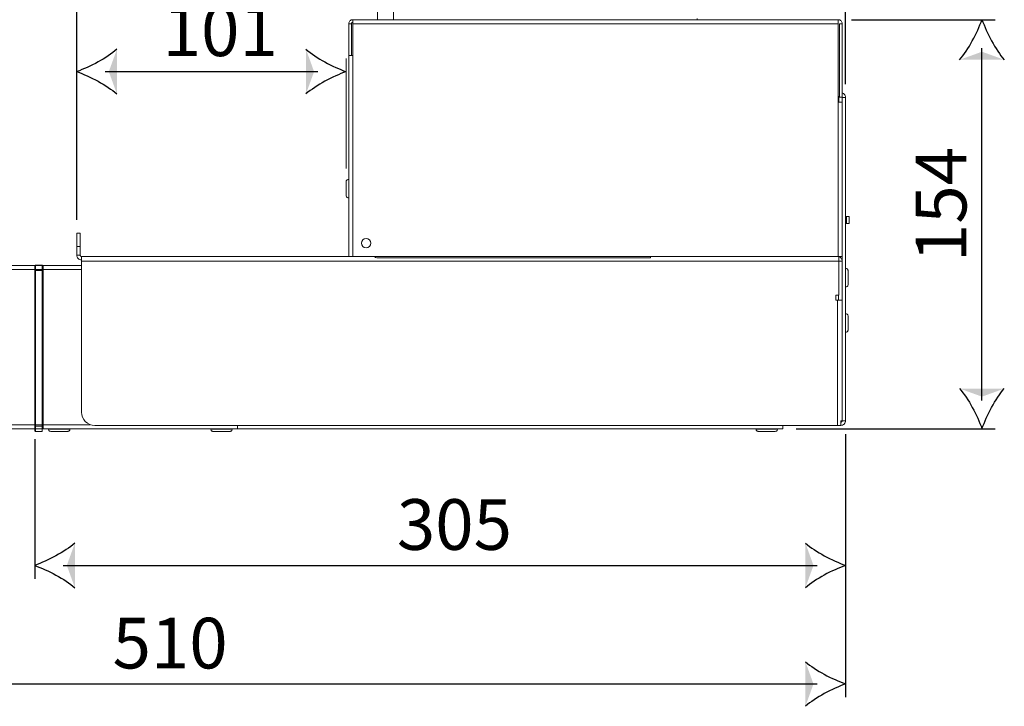
# Model space of a CAD drawing. Units: millimetres. Extents: x 0 to 2067, y 0 to 192.
# Drawn here: x 37 to 56, y 78 to 91 of the extents above; entities that cross this region are included whole.
import ezdxf

# ---------------------------------------------------------------- set-up
doc = ezdxf.new("R2010")
doc.units = ezdxf.units.MM
doc.layers.add('PDF8_Geometry', color=7, linetype='Continuous')
doc.layers.add('RAPORTTI', color=7, linetype='Continuous')
doc.layers.add('PDF8_Solid Fills', color=9, linetype='Continuous', true_color=0x808080)
doc.styles.add('PDF ArialMT', font='arial.ttf')

msp = doc.modelspace()

# ---------------------------------------------------------------- linework, layer by layer
at = {"layer": 'PDF8_Geometry', "color": 8, "lineweight": 25, "true_color": 0x808080}
for points in [[(38.14, 87.266), (38.14, 97.753)], [(52.841, 89.861), (52.841, 97.753)], [(52.956, 91.094), (55.705, 91.094)], [(55.451, 83.815), (55.451, 90.553)], [(38.681, 90.101), (42.749, 90.101)], [(51.895, 83.273), (55.705, 83.273)], [(37.336, 83.07), (37.336, 80.405)], [(52.841, 83.171), (52.841, 78.137)], [(37.877, 80.659), (52.3, 80.659)], [(27.449, 78.392), (52.3, 78.392)]]:
    msp.add_lwpolyline(points, dxfattribs=at)
at = {"layer": 'PDF8_Geometry', "lineweight": 15}
for points in [[(43.891, 91.094), (43.891, 91.486)], [(44.197, 91.486), (44.197, 91.094)], [(43.341, 91.018), (43.343, 91.033), (43.347, 91.047), (43.354, 91.06), (43.364, 91.072), (43.375, 91.082), (43.388, 91.089), (43.403, 91.093), (43.418, 91.094)], [(43.341, 90.408), (43.341, 91.018), (43.392, 91.018), (43.392, 90.408)], [(43.418, 91.018), (43.418, 91.033), (43.418, 91.047), (43.418, 91.06), (43.418, 91.072), (43.418, 91.082), (43.418, 91.089), (43.418, 91.093), (43.418, 91.094), (43.672, 91.094), (44.079, 91.094), (44.6, 91.094), (46.025, 91.094), (49.942, 91.094), (50.349, 91.094), (50.87, 91.094), (52.396, 91.094), (52.702, 91.094), (52.702, 91.093), (52.702, 91.089), (52.702, 91.082), (52.702, 91.072), (52.702, 91.06), (52.702, 91.047), (52.702, 91.033), (52.702, 91.018)], [(50.005, 91.12), (50.005, 91.094)], [(52.778, 91.018), (52.776, 91.033), (52.772, 91.047), (52.765, 91.06), (52.755, 91.072), (52.744, 91.082), (52.731, 91.089), (52.716, 91.093), (52.702, 91.094)], [(43.341, 86.567), (43.341, 90.408), (43.343, 90.408), (43.347, 90.408), (43.354, 90.408), (43.364, 90.408), (43.375, 90.408), (43.388, 90.408), (43.403, 90.408), (43.418, 90.408)], [(52.714, 89.632), (52.714, 89.517)], [(52.841, 89.606), (52.84, 89.624), (52.835, 89.64), (52.826, 89.656), (52.815, 89.669), (52.802, 89.68), (52.786, 89.689), (52.778, 89.692)], [(43.341, 88.042), (43.331, 88.041), (43.322, 88.038), (43.313, 88.034), (43.305, 88.027), (43.299, 88.02), (43.294, 88.011), (43.291, 88.001), (43.29, 87.991), (43.29, 87.98), (43.29, 87.952), (43.29, 87.91), (43.29, 87.861), (43.29, 87.813), (43.29, 87.772), (43.29, 87.745), (43.29, 87.737), (43.291, 87.727), (43.294, 87.717), (43.299, 87.709), (43.305, 87.701), (43.313, 87.695), (43.322, 87.69), (43.331, 87.687), (43.341, 87.686)], [(52.841, 87.2), (52.857, 87.2), (52.857, 87.333), (52.841, 87.333)], [(52.857, 87.333), (52.867, 87.333), (52.876, 87.333), (52.885, 87.333), (52.893, 87.333), (52.899, 87.333), (52.904, 87.333), (52.907, 87.333), (52.908, 87.333), (52.908, 87.2), (52.907, 87.2), (52.904, 87.2), (52.899, 87.2), (52.893, 87.2), (52.885, 87.2), (52.876, 87.2), (52.867, 87.2), (52.857, 87.2)], [(38.203, 86.758), (38.203, 86.592), (38.14, 86.592), (38.14, 86.758)], [(38.14, 86.592), (38.141, 86.575), (38.146, 86.558), (38.155, 86.543), (38.166, 86.53), (38.179, 86.518), (38.195, 86.51), (38.211, 86.505), (38.229, 86.503)], [(43.418, 86.567), (43.403, 86.567), (43.388, 86.567), (43.375, 86.567), (43.364, 86.567), (43.354, 86.567), (43.353, 86.567), (38.229, 86.567), (38.229, 86.565), (38.229, 86.56), (38.229, 86.552), (38.229, 86.541), (38.229, 86.527), (38.229, 86.512), (38.229, 86.495), (38.229, 86.478)], [(49.113, 86.567), (49.113, 86.566), (49.113, 86.565), (49.113, 86.563), (49.113, 86.56), (49.113, 86.556), (49.113, 86.552), (49.113, 86.547), (49.113, 86.541), (43.875, 86.541), (43.854, 86.55), (43.842, 86.557), (43.835, 86.563), (43.829, 86.567)], [(52.714, 86.563), (52.728, 86.558), (52.74, 86.551), (52.751, 86.542), (52.76, 86.531), (52.768, 86.519), (52.773, 86.506), (52.777, 86.492), (52.778, 86.478), (52.714, 86.478), (52.714, 86.495), (52.714, 86.512), (52.714, 86.527), (52.714, 86.541), (52.714, 86.552), (52.714, 86.56), (52.714, 86.565), (52.714, 86.567)], [(37.336, 86.3), (37.336, 86.317), (37.336, 86.334), (37.336, 86.349), (37.336, 86.363), (37.336, 86.374), (37.336, 86.382), (37.336, 86.387), (37.336, 86.389), (37.349, 86.402), (37.476, 86.402), (37.476, 86.4), (37.476, 86.394), (37.476, 86.385), (37.476, 86.372), (37.476, 86.356), (37.476, 86.339), (37.476, 86.32), (37.476, 86.3), (37.349, 86.3), (37.349, 86.32), (37.349, 86.339), (37.349, 86.356), (37.349, 86.372), (37.349, 86.385), (37.349, 86.394), (37.349, 86.4), (37.349, 86.402)], [(37.476, 86.402), (37.489, 86.389), (37.489, 86.387), (37.489, 86.382), (37.489, 86.374), (37.489, 86.363), (37.489, 86.349), (37.489, 86.334), (37.489, 86.317), (37.489, 86.3)], [(38.229, 86.391), (37.499, 86.391), (37.499, 86.39), (37.499, 86.386), (37.499, 86.379), (37.499, 86.369), (37.499, 86.358), (37.499, 86.344), (37.499, 86.33), (37.499, 86.315), (37.499, 83.349), (37.499, 83.334), (37.499, 83.32), (37.499, 83.307), (37.499, 83.295), (37.499, 83.286), (37.499, 83.279), (37.499, 83.275), (37.499, 83.273), (51.641, 83.273), (51.641, 83.275), (51.641, 83.279), (51.641, 83.286), (51.641, 83.295), (51.641, 83.307), (51.641, 83.32), (51.641, 83.334), (51.641, 83.337)], [(37.499, 86.315), (38.229, 86.315)], [(52.841, 85.982), (52.851, 85.983), (52.861, 85.986), (52.87, 85.99), (52.877, 85.997), (52.884, 86.005), (52.888, 86.013), (52.891, 86.023), (52.892, 86.033), (52.892, 86.04), (52.892, 86.065), (52.892, 86.105), (52.892, 86.153), (52.892, 86.202), (52.892, 86.245), (52.892, 86.274), (52.892, 86.287), (52.892, 86.287), (52.891, 86.297), (52.888, 86.307), (52.884, 86.315), (52.877, 86.323), (52.87, 86.329), (52.861, 86.334), (52.851, 86.337), (52.841, 86.338)], [(52.704, 85.829), (52.704, 85.728)], [(52.841, 85.117), (52.851, 85.118), (52.861, 85.121), (52.87, 85.126), (52.877, 85.132), (52.884, 85.14), (52.888, 85.149), (52.891, 85.158), (52.892, 85.168), (52.892, 85.179), (52.892, 85.208), (52.892, 85.249), (52.892, 85.298), (52.892, 85.347), (52.892, 85.387), (52.892, 85.414), (52.892, 85.422), (52.891, 85.432), (52.888, 85.442), (52.884, 85.451), (52.877, 85.458), (52.87, 85.465), (52.861, 85.469), (52.851, 85.472), (52.841, 85.473)], [(52.752, 83.4), (52.752, 83.4), (52.752, 83.337), (52.752, 83.337), (52.752, 83.426), (52.758, 83.426), (52.763, 83.426), (52.767, 83.426), (52.771, 83.426), (52.774, 83.426), (52.776, 83.426), (52.777, 83.426), (52.778, 83.426), (52.777, 83.421), (52.776, 83.416), (52.774, 83.411), (52.77, 83.408), (52.766, 83.405), (52.762, 83.402), (52.757, 83.401), (52.752, 83.4)], [(52.752, 83.337), (52.77, 83.338), (52.786, 83.343), (52.802, 83.352), (52.815, 83.363), (52.826, 83.376), (52.835, 83.392), (52.84, 83.408), (52.841, 83.426)], [(37.349, 83.222), (37.336, 83.235), (37.336, 83.237), (37.336, 83.242), (37.336, 83.25), (37.336, 83.261), (37.336, 83.275), (37.336, 83.29), (37.336, 83.306), (37.336, 83.324)], [(37.489, 83.349), (37.499, 83.349), (38.404, 83.349)], [(37.6, 83.273), (37.6, 83.263), (37.601, 83.255), (37.604, 83.247), (37.607, 83.24), (37.612, 83.234), (37.619, 83.229), (37.626, 83.225), (37.633, 83.223), (37.641, 83.222), (37.651, 83.222), (37.679, 83.222), (37.723, 83.222), (37.776, 83.222), (37.832, 83.222), (37.885, 83.222), (37.929, 83.222), (37.957, 83.222), (37.967, 83.222), (37.975, 83.223), (37.982, 83.225), (37.989, 83.229), (37.995, 83.234), (38.001, 83.24), (38.004, 83.247), (38.007, 83.255), (38.007, 83.263), (38.007, 83.273)], [(38.007, 83.263), (37.998, 83.263), (37.972, 83.263), (37.931, 83.263), (37.878, 83.263), (37.819, 83.263), (37.759, 83.263), (37.702, 83.263), (37.655, 83.263), (37.621, 83.263), (37.603, 83.263), (37.6, 83.263)], [(51.132, 83.273), (51.132, 83.263), (51.133, 83.255), (51.135, 83.247), (51.139, 83.24), (51.144, 83.234), (51.15, 83.229), (51.157, 83.225), (51.165, 83.223), (51.173, 83.222), (51.183, 83.222), (51.211, 83.222), (51.254, 83.222), (51.307, 83.222), (51.364, 83.222), (51.417, 83.222), (51.46, 83.222), (51.489, 83.222), (51.498, 83.222), (51.506, 83.223), (51.514, 83.225), (51.521, 83.229), (51.527, 83.234), (51.532, 83.24), (51.536, 83.247), (51.538, 83.255), (51.539, 83.263), (51.539, 83.273)], [(51.539, 83.263), (51.53, 83.263), (51.504, 83.263), (51.463, 83.263), (51.41, 83.263), (51.351, 83.263), (51.29, 83.263), (51.234, 83.263), (51.186, 83.263), (51.152, 83.263), (51.134, 83.263), (51.132, 83.263)]]:
    msp.add_lwpolyline(points, dxfattribs=at)
at = {"layer": 'PDF8_Geometry', "lineweight": 13}
for points in [[(43.417, 91.094), (43.403, 91.093), (43.388, 91.089), (43.375, 91.082), (43.364, 91.072), (43.354, 91.061), (43.347, 91.047), (43.343, 91.033), (43.341, 91.018), (43.343, 91.033), (43.347, 91.047), (43.354, 91.061), (43.364, 91.072), (43.375, 91.082), (43.388, 91.089), (43.403, 91.093)], [(43.417, 91.044), (43.412, 91.043), (43.408, 91.042), (43.403, 91.039), (43.4, 91.036), (43.396, 91.032), (43.394, 91.028), (43.392, 91.023), (43.392, 91.018), (43.341, 91.018), (43.392, 91.018), (43.392, 91.023), (43.394, 91.028), (43.396, 91.032), (43.4, 91.036), (43.403, 91.039), (43.408, 91.042), (43.412, 91.043)], [(43.341, 91.018), (43.341, 90.408)], [(43.353, 86.567), (43.354, 86.567), (43.364, 86.567), (43.375, 86.567), (43.388, 86.567), (43.403, 86.567), (43.418, 86.567), (43.418, 91.018), (43.418, 86.567), (43.403, 86.567), (43.388, 86.567), (43.375, 86.567), (43.364, 86.567), (43.354, 86.567)], [(43.392, 91.018), (43.392, 90.408)], [(52.701, 89.517), (52.701, 91.018), (43.417, 91.018), (52.701, 91.018)], [(43.418, 91.094), (43.418, 91.093), (43.418, 91.089), (43.418, 91.082), (43.418, 91.072), (43.418, 91.061), (43.418, 91.047), (43.418, 91.033), (43.418, 91.018), (43.418, 91.033), (43.418, 91.047), (43.418, 91.061), (43.418, 91.072), (43.418, 91.082), (43.418, 91.089), (43.418, 91.093)], [(52.701, 91.018), (52.701, 91.033), (52.701, 91.047), (52.701, 91.061), (52.701, 91.072), (52.701, 91.082), (52.701, 91.089), (52.701, 91.093), (52.701, 91.094), (52.701, 91.093), (52.701, 91.089), (52.701, 91.082), (52.701, 91.072), (52.701, 91.061), (52.701, 91.047), (52.701, 91.033)], [(52.702, 91.094), (52.716, 91.093), (52.731, 91.089), (52.744, 91.082), (52.755, 91.072), (52.765, 91.061), (52.772, 91.047), (52.776, 91.033), (52.778, 91.018), (52.727, 91.018), (52.778, 91.018), (52.776, 91.033), (52.772, 91.047), (52.765, 91.061), (52.755, 91.072), (52.744, 91.082), (52.731, 91.089), (52.716, 91.093)], [(52.727, 89.614), (52.778, 89.614), (52.778, 91.018), (52.778, 89.614)], [(52.727, 89.614), (52.727, 91.018)], [(43.341, 90.408), (43.341, 86.567)], [(43.341, 90.408), (43.343, 90.408), (43.347, 90.408), (43.354, 90.408), (43.364, 90.408), (43.375, 90.408), (43.388, 90.408), (43.403, 90.408), (43.418, 90.408), (43.403, 90.408), (43.388, 90.408), (43.375, 90.408), (43.364, 90.408), (43.354, 90.408), (43.347, 90.408), (43.343, 90.408)], [(52.714, 89.517), (52.714, 89.632)], [(52.778, 89.692), (52.787, 89.689), (52.802, 89.68), (52.815, 89.669), (52.826, 89.656), (52.835, 89.64), (52.84, 89.624), (52.841, 89.606), (52.841, 83.426), (52.841, 89.606), (52.84, 89.624), (52.835, 89.64), (52.826, 89.656), (52.815, 89.669), (52.802, 89.68), (52.787, 89.689)], [(43.417, 86.567), (52.701, 86.567), (52.701, 89.517), (52.701, 86.567)], [(52.778, 89.517), (52.776, 89.517), (52.772, 89.517), (52.765, 89.517), (52.755, 89.517), (52.744, 89.517), (52.731, 89.517), (52.716, 89.517), (52.701, 89.517), (52.716, 89.517), (52.731, 89.517), (52.744, 89.517), (52.755, 89.517), (52.765, 89.517), (52.772, 89.517), (52.776, 89.517)], [(52.777, 89.614), (52.777, 89.611), (52.778, 89.606), (52.841, 89.606), (52.778, 89.606), (52.777, 89.611)], [(52.778, 89.606), (52.778, 83.426), (52.841, 83.426), (52.778, 83.426)], [(43.29, 87.991), (43.291, 88.001), (43.294, 88.011), (43.299, 88.02), (43.305, 88.027), (43.313, 88.034), (43.322, 88.038), (43.331, 88.041), (43.341, 88.042), (43.331, 88.041), (43.322, 88.038), (43.313, 88.034), (43.305, 88.027), (43.299, 88.02), (43.294, 88.011), (43.291, 88.001)], [(43.29, 87.991), (43.29, 87.991), (43.29, 87.98), (43.29, 87.952), (43.29, 87.91), (43.29, 87.861), (43.29, 87.813), (43.29, 87.772), (43.29, 87.745), (43.29, 87.737), (43.291, 87.727), (43.294, 87.718), (43.299, 87.709), (43.305, 87.701), (43.313, 87.695), (43.322, 87.69), (43.331, 87.687), (43.341, 87.686), (43.331, 87.687), (43.322, 87.69), (43.313, 87.695), (43.305, 87.701), (43.299, 87.709), (43.294, 87.718), (43.291, 87.727), (43.29, 87.737), (43.29, 87.745), (43.29, 87.772), (43.29, 87.813), (43.29, 87.861), (43.29, 87.91), (43.29, 87.952), (43.29, 87.98), (43.29, 87.991)], [(52.908, 87.333), (52.907, 87.333), (52.904, 87.333), (52.899, 87.333), (52.893, 87.333), (52.885, 87.333), (52.876, 87.333), (52.867, 87.333), (52.857, 87.333), (52.841, 87.333), (52.857, 87.333), (52.867, 87.333), (52.876, 87.333), (52.885, 87.333), (52.893, 87.333), (52.899, 87.333), (52.904, 87.333), (52.907, 87.333)], [(52.841, 87.2), (52.857, 87.2), (52.857, 87.333), (52.857, 87.2)], [(52.908, 87.2), (52.908, 87.333)], [(38.14, 87.012), (38.14, 87.007), (38.14, 86.993), (38.14, 86.969), (38.14, 86.938), (38.14, 86.899), (38.14, 86.855), (38.14, 86.807), (38.14, 86.758), (38.14, 86.807), (38.14, 86.855), (38.14, 86.899), (38.14, 86.938), (38.14, 86.969), (38.14, 86.993), (38.14, 87.007)], [(38.203, 86.758), (38.203, 86.807), (38.203, 86.855), (38.203, 86.899), (38.203, 86.938), (38.203, 86.969), (38.203, 86.993), (38.203, 87.007), (38.203, 87.012), (38.203, 87.007), (38.203, 86.993), (38.203, 86.969), (38.203, 86.938), (38.203, 86.899), (38.203, 86.855), (38.203, 86.807)], [(38.14, 86.592), (38.203, 86.592), (38.204, 86.587), (38.205, 86.583), (38.208, 86.578), (38.211, 86.574), (38.215, 86.571), (38.219, 86.569), (38.224, 86.567), (38.229, 86.567), (38.224, 86.567), (38.219, 86.569), (38.215, 86.571), (38.211, 86.574), (38.208, 86.578), (38.205, 86.583), (38.204, 86.587), (38.203, 86.592), (38.203, 86.758), (38.203, 86.592)], [(38.229, 86.503), (38.211, 86.505), (38.195, 86.51), (38.179, 86.518), (38.166, 86.529), (38.155, 86.543), (38.146, 86.558), (38.141, 86.575), (38.14, 86.592), (38.14, 86.758), (38.14, 86.592), (38.141, 86.575), (38.146, 86.558), (38.155, 86.543), (38.166, 86.529), (38.179, 86.518), (38.195, 86.51), (38.211, 86.505)], [(43.353, 86.567), (38.229, 86.567), (38.229, 86.565), (38.229, 86.56), (38.229, 86.552), (38.229, 86.541), (38.229, 86.527), (38.229, 86.512), (38.229, 86.495), (38.229, 86.478), (38.229, 86.495), (38.229, 86.512), (38.229, 86.527), (38.229, 86.541), (38.229, 86.552), (38.229, 86.56), (38.229, 86.565), (38.229, 86.567)], [(52.714, 86.478), (38.229, 86.478), (38.229, 83.591), (38.229, 86.478)], [(43.828, 86.567), (43.835, 86.563), (43.842, 86.557), (43.854, 86.55), (43.875, 86.541), (43.854, 86.55), (43.842, 86.557), (43.835, 86.563)], [(43.875, 86.541), (49.113, 86.541)], [(52.702, 86.567), (52.716, 86.567), (52.731, 86.567), (52.744, 86.567), (52.755, 86.567), (52.765, 86.567), (52.772, 86.567), (52.776, 86.567), (52.778, 86.567), (52.776, 86.567), (52.772, 86.567), (52.765, 86.567), (52.755, 86.567), (52.744, 86.567), (52.731, 86.567), (52.716, 86.567)], [(52.714, 85.829), (52.714, 86.478), (52.778, 86.478), (52.714, 86.478), (52.714, 86.495), (52.714, 86.512), (52.714, 86.527), (52.714, 86.541), (52.714, 86.552), (52.714, 86.56), (52.714, 86.565), (52.714, 86.567), (52.714, 86.565), (52.714, 86.56), (52.714, 86.552), (52.714, 86.541), (52.714, 86.527), (52.714, 86.512), (52.714, 86.495), (52.714, 86.478)], [(52.778, 86.478), (52.777, 86.492), (52.773, 86.506), (52.768, 86.519), (52.76, 86.531), (52.751, 86.542), (52.74, 86.551), (52.728, 86.558), (52.714, 86.563), (52.728, 86.558), (52.74, 86.551), (52.751, 86.542), (52.76, 86.531), (52.768, 86.519), (52.773, 86.506), (52.777, 86.492)], [(38.229, 86.391), (27.07, 86.391), (27.07, 86.39), (27.07, 86.386), (27.07, 86.379), (27.07, 86.369), (27.07, 86.358), (27.07, 86.344), (27.07, 86.33), (27.07, 86.315), (27.07, 86.33), (27.07, 86.344), (27.07, 86.358), (27.07, 86.369), (27.07, 86.379), (27.07, 86.386), (27.07, 86.39), (27.07, 86.391)], [(38.229, 86.315), (27.07, 86.315), (27.07, 83.349), (27.07, 86.315)], [(52.892, 86.274), (52.892, 86.287), (52.892, 86.287), (52.891, 86.297), (52.888, 86.307), (52.884, 86.315), (52.877, 86.323), (52.87, 86.329), (52.861, 86.334), (52.851, 86.337), (52.841, 86.338), (52.851, 86.337), (52.861, 86.334), (52.87, 86.329), (52.877, 86.323), (52.884, 86.315), (52.888, 86.307), (52.891, 86.297), (52.892, 86.287), (52.892, 86.287)], [(52.892, 86.033), (52.892, 86.04), (52.892, 86.065), (52.892, 86.104), (52.892, 86.153), (52.892, 86.202), (52.892, 86.244), (52.892, 86.274), (52.892, 86.244), (52.892, 86.202), (52.892, 86.153), (52.892, 86.104), (52.892, 86.065), (52.892, 86.04)], [(52.892, 86.033), (52.891, 86.023), (52.888, 86.013), (52.884, 86.005), (52.877, 85.997), (52.87, 85.991), (52.861, 85.986), (52.851, 85.983), (52.841, 85.982), (52.851, 85.983), (52.861, 85.986), (52.87, 85.991), (52.877, 85.997), (52.884, 86.005), (52.888, 86.013), (52.891, 86.023)], [(52.657, 85.829), (52.657, 85.728)], [(52.752, 83.337), (52.745, 83.337), (52.738, 83.337), (52.731, 83.337), (52.723, 83.337), (52.715, 83.337), (52.706, 83.337), (52.698, 83.337), (52.689, 83.337), (52.689, 85.728), (52.689, 83.337), (52.698, 83.337), (52.706, 83.337), (52.715, 83.337), (52.723, 83.337), (52.731, 83.337), (52.738, 83.337), (52.745, 83.337)], [(52.689, 85.728), (52.706, 85.728), (52.723, 85.728), (52.738, 85.728), (52.752, 85.728), (52.763, 85.728), (52.771, 85.728), (52.776, 85.728), (52.778, 85.728), (52.776, 85.728), (52.771, 85.728), (52.763, 85.728), (52.752, 85.728), (52.738, 85.728), (52.723, 85.728), (52.706, 85.728)], [(52.704, 85.728), (52.704, 85.829)], [(52.892, 85.168), (52.892, 85.168), (52.892, 85.179), (52.892, 85.207), (52.892, 85.249), (52.892, 85.298), (52.892, 85.347), (52.892, 85.387), (52.892, 85.414), (52.892, 85.422), (52.891, 85.432), (52.888, 85.442), (52.884, 85.451), (52.877, 85.458), (52.87, 85.465), (52.861, 85.469), (52.851, 85.472), (52.841, 85.473), (52.851, 85.472), (52.861, 85.469), (52.87, 85.465), (52.877, 85.458), (52.884, 85.451), (52.888, 85.442), (52.891, 85.432), (52.892, 85.422), (52.892, 85.414), (52.892, 85.387), (52.892, 85.347), (52.892, 85.298), (52.892, 85.249), (52.892, 85.207), (52.892, 85.179), (52.892, 85.168)], [(52.892, 85.168), (52.891, 85.158), (52.888, 85.149), (52.884, 85.14), (52.877, 85.132), (52.87, 85.126), (52.861, 85.121), (52.851, 85.118), (52.841, 85.117), (52.851, 85.118), (52.861, 85.121), (52.87, 85.126), (52.877, 85.132), (52.884, 85.14), (52.888, 85.149), (52.891, 85.158)], [(38.483, 83.337), (38.433, 83.342), (38.386, 83.356), (38.342, 83.379), (38.303, 83.411), (38.272, 83.45), (38.248, 83.494), (38.234, 83.541), (38.229, 83.591), (38.234, 83.541), (38.248, 83.494), (38.272, 83.45), (38.303, 83.411), (38.342, 83.379), (38.386, 83.356), (38.433, 83.342)], [(52.841, 83.426), (52.84, 83.408), (52.835, 83.391), (52.826, 83.376), (52.815, 83.363), (52.802, 83.352), (52.786, 83.343), (52.77, 83.338), (52.752, 83.337), (52.752, 83.337), (52.752, 83.337), (52.77, 83.338), (52.786, 83.343), (52.802, 83.352), (52.815, 83.363), (52.826, 83.376), (52.835, 83.391), (52.84, 83.408)], [(52.752, 83.4), (52.752, 83.4), (52.757, 83.401), (52.762, 83.402), (52.767, 83.405), (52.77, 83.408), (52.774, 83.411), (52.776, 83.416), (52.777, 83.421), (52.778, 83.426), (52.777, 83.421), (52.776, 83.416), (52.774, 83.411), (52.77, 83.408), (52.767, 83.405), (52.762, 83.402), (52.757, 83.401), (52.752, 83.4), (52.752, 83.337), (52.752, 83.4)], [(38.404, 83.349), (27.07, 83.349), (27.07, 83.335), (27.07, 83.32), (27.07, 83.307), (27.07, 83.295), (27.07, 83.286), (27.07, 83.279), (27.07, 83.275), (27.07, 83.273), (27.07, 83.275), (27.07, 83.279), (27.07, 83.286), (27.07, 83.295), (27.07, 83.307), (27.07, 83.32), (27.07, 83.335), (27.07, 83.349)], [(41.212, 83.273), (27.07, 83.273)], [(52.689, 83.337), (38.483, 83.337)], [(40.704, 83.263), (40.706, 83.263), (40.724, 83.263), (40.758, 83.263), (40.805, 83.263), (40.862, 83.263), (40.922, 83.263), (40.981, 83.263), (41.034, 83.263), (41.075, 83.263), (41.102, 83.263), (41.111, 83.263), (41.111, 83.273), (41.111, 83.263), (41.102, 83.263), (41.075, 83.263), (41.034, 83.263), (40.981, 83.263), (40.922, 83.263), (40.862, 83.263), (40.805, 83.263), (40.758, 83.263), (40.724, 83.263), (40.706, 83.263)], [(40.744, 83.222), (40.736, 83.223), (40.729, 83.225), (40.722, 83.229), (40.716, 83.234), (40.71, 83.24), (40.707, 83.247), (40.704, 83.255), (40.704, 83.263), (40.704, 83.255), (40.707, 83.247), (40.71, 83.24), (40.716, 83.234), (40.722, 83.229), (40.729, 83.225), (40.736, 83.223)], [(40.744, 83.222), (40.754, 83.222), (40.782, 83.222), (40.826, 83.222), (40.879, 83.222), (40.935, 83.222), (40.988, 83.222), (41.032, 83.222), (41.06, 83.222), (41.07, 83.222), (41.078, 83.223), (41.085, 83.225), (41.092, 83.229), (41.099, 83.234), (41.104, 83.24), (41.107, 83.247), (41.11, 83.255), (41.111, 83.263), (41.11, 83.255), (41.107, 83.247), (41.104, 83.24), (41.099, 83.234), (41.092, 83.229), (41.085, 83.225), (41.078, 83.223), (41.07, 83.222), (41.06, 83.222), (41.032, 83.222), (40.988, 83.222), (40.935, 83.222), (40.879, 83.222), (40.826, 83.222), (40.782, 83.222), (40.754, 83.222)], [(41.212, 83.273), (41.212, 83.275), (41.212, 83.279), (41.212, 83.286), (41.212, 83.295), (41.212, 83.307), (41.212, 83.32), (41.212, 83.334), (41.212, 83.337), (41.212, 83.334), (41.212, 83.32), (41.212, 83.307), (41.212, 83.295), (41.212, 83.286), (41.212, 83.279), (41.212, 83.275)]]:
    msp.add_lwpolyline(points, close=True, dxfattribs=at)
at = {"layer": 'PDF8_Geometry', "lineweight": 15}
for points in [[(52.702, 89.517), (52.702, 91.018), (43.418, 91.018), (43.418, 86.567), (52.702, 86.567)], [(52.727, 89.614), (52.778, 89.614), (52.778, 91.018), (52.727, 91.018)], [(52.841, 83.426), (52.778, 83.426), (52.778, 89.606), (52.841, 89.606)], [(38.14, 87.012), (38.203, 87.012), (38.203, 87.007), (38.203, 86.993), (38.203, 86.969), (38.203, 86.938), (38.203, 86.899), (38.203, 86.855), (38.203, 86.807), (38.203, 86.758), (38.14, 86.758), (38.14, 86.807), (38.14, 86.855), (38.14, 86.899), (38.14, 86.938), (38.14, 86.969), (38.14, 86.993), (38.14, 87.007)], [(52.657, 85.829), (52.714, 85.829), (52.714, 86.478), (38.229, 86.478), (38.229, 83.591), (38.234, 83.541), (38.248, 83.494), (38.272, 83.45), (38.303, 83.411), (38.342, 83.38), (38.386, 83.356), (38.433, 83.341), (38.483, 83.337), (52.689, 83.337), (52.689, 85.728), (52.657, 85.728)], [(37.349, 83.324), (37.336, 83.324), (37.336, 86.3), (37.349, 86.3)], [(37.476, 86.3), (37.489, 86.3), (37.489, 83.324), (37.476, 83.324)], [(37.476, 83.222), (37.476, 83.224), (37.476, 83.23), (37.476, 83.239), (37.476, 83.252), (37.476, 83.267), (37.476, 83.285), (37.476, 83.304), (37.476, 83.324), (37.349, 83.324), (37.349, 83.304), (37.349, 83.285), (37.349, 83.267), (37.349, 83.252), (37.349, 83.239), (37.349, 83.23), (37.349, 83.224), (37.349, 83.222)]]:
    msp.add_lwpolyline(points, close=True, dxfattribs=at)
at = {"layer": 'PDF8_Geometry', "color": 8, "lineweight": 13, "true_color": 0x808080}
for points in [[(38.14, 87.266), (38.14, 90.355)], [(43.29, 88.246), (43.29, 90.355)], [(52.841, 83.171), (52.841, 80.405)]]:
    msp.add_lwpolyline(points, dxfattribs=at)
at = {"layer": 'PDF8_Geometry', "lineweight": 13}
msp.add_circle((43.672, 86.821), 0.089, dxfattribs=at)
msp.add_circle((43.672, 86.821), 0.089, dxfattribs=at)
at = {"layer": 'PDF8_Geometry', "lineweight": 15}
msp.add_circle((43.672, 86.821), 0.089, dxfattribs=at)
at = {"layer": 'PDF8_Geometry', "color": 8, "lineweight": 25, "true_color": 0x808080}
for points in [[(55.024, 90.328), (55.195, 90.523), (55.357, 90.84), (55.451, 91.094)], [(55.451, 91.094), (55.546, 90.84), (55.707, 90.523), (55.878, 90.328)], [(38.907, 90.528), (38.711, 90.357), (38.395, 90.195), (38.14, 90.101)], [(42.523, 90.528), (42.719, 90.357), (43.036, 90.195), (43.29, 90.101)], [(38.14, 90.101), (38.395, 90.006), (38.711, 89.845), (38.907, 89.674)], [(43.29, 90.101), (43.036, 90.006), (42.719, 89.845), (42.523, 89.674)], [(55.024, 84.04), (55.195, 83.844), (55.357, 83.528), (55.451, 83.273)], [(55.451, 83.273), (55.546, 83.528), (55.707, 83.844), (55.878, 84.04)], [(38.103, 81.086), (37.907, 80.915), (37.591, 80.754), (37.336, 80.659)], [(52.074, 81.086), (52.27, 80.915), (52.586, 80.754), (52.841, 80.659)], [(37.336, 80.659), (37.591, 80.565), (37.907, 80.403), (38.103, 80.232)], [(52.841, 80.659), (52.586, 80.565), (52.27, 80.403), (52.074, 80.232)], [(52.074, 78.818), (52.27, 78.647), (52.586, 78.486), (52.841, 78.392)], [(52.841, 78.392), (52.586, 78.297), (52.27, 78.136), (52.074, 77.965)]]:
    msp.add_open_spline(points, degree=3, dxfattribs=at)
at = {"layer": 'PDF8_Solid Fills', "lineweight": 25, "transparency": 33554559}
for points in [[(38.907, 89.674), (38.752, 90.101), (38.907, 90.528)], [(42.523, 89.674), (42.678, 90.101), (42.523, 90.528)], [(55.878, 90.328), (55.451, 90.482), (55.024, 90.328)], [(55.878, 84.04), (55.451, 83.886), (55.024, 84.04)], [(38.103, 80.232), (37.949, 80.659), (38.103, 81.086)], [(52.074, 80.232), (52.229, 80.659), (52.074, 81.086)], [(52.074, 77.965), (52.229, 78.392), (52.074, 78.818)]]:
    msp.add_solid(points, dxfattribs=at)

# ---------------------------------------------------------------- texts
at = {"layer": 'RAPORTTI', "color": 8, "true_color": 0x808080, "char_height": 0.96909, "attachment_point": 4, "style": 'PDF ArialMT'}
for s, insert in [('{\\C256;101}', (39.783, 90.883)), ('{\\C256;305}', (44.261, 81.441)), ('{\\C256;510}', (38.824, 79.173))]:
    msp.add_mtext(s, dxfattribs=dict(at, insert=insert))
at = {"layer": 'RAPORTTI', "color": 8, "true_color": 0x808080, "insert": (54.669, 86.46), "char_height": 0.96909, "attachment_point": 4, "rotation": 90, "style": 'PDF ArialMT'}
msp.add_mtext('{\\C256;154}', dxfattribs=at)

doc.saveas('drawing.dxf')
